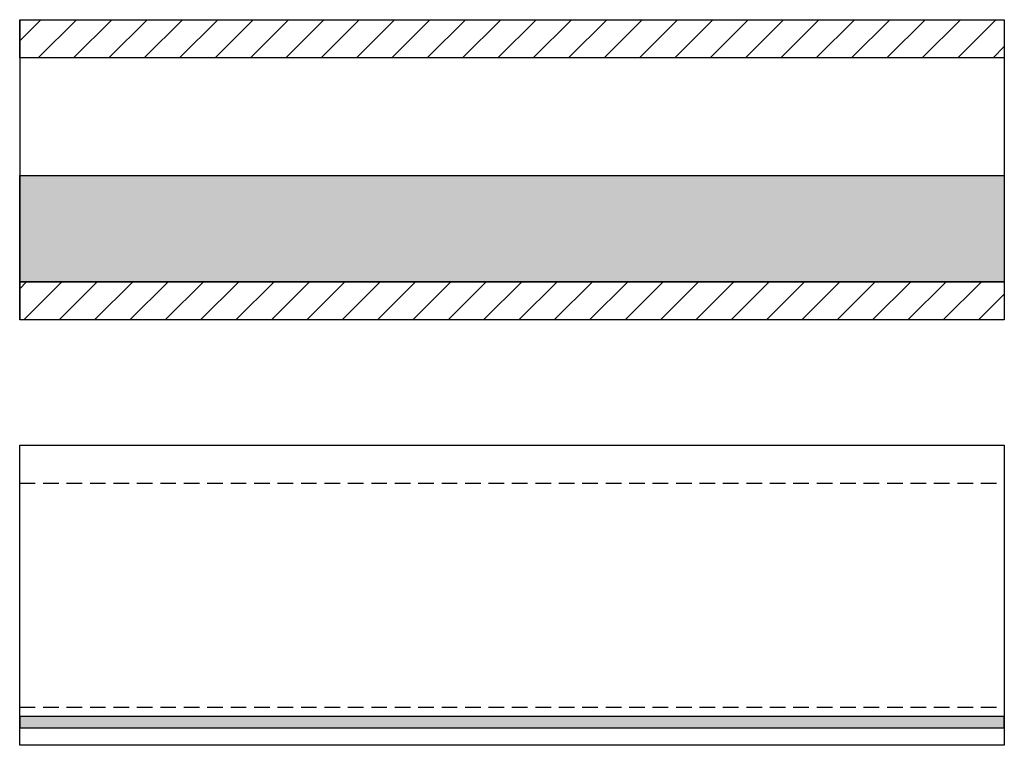
# Model space of a CAD drawing. Extents: x -795 to 1175, y -26020 to 729.
# Drawn here: x 373 to 1161, y -12380 to -11800 of the extents above; entities that cross this region are included whole.
import ezdxf

# ---------------------------------------------------------------- set-up
doc = ezdxf.new("R2010")
doc.units = 0
doc.header["$LTSCALE"] = 10
doc.linetypes.add('HIDDEN', pattern=[1.875, 1.25, -0.625])
doc.layers.add('DETAIL_1', color=7, linetype='CONTINUOUS')
pattern_1 = [(45, (0, 0), (14.142136, -14.142136), [])]

msp = doc.modelspace()

# ---------------------------------------------------------------- hatches: boundary and pattern name
at = {"layer": 'DETAIL_1', "linetype": 'CONTINUOUS'}
h = msp.add_hatch(dxfattribs=at)
h.set_pattern_fill('ANSI31', color=9, scale=6.299252, style=0, pattern_type=2)
h.set_pattern_definition(pattern_1)
h.paths.add_polyline_path([(373.5, -11830.5), (373.5, -11800), (1161, -11800), (1161, -11830.5)])
h = msp.add_hatch(dxfattribs=at)
h.set_pattern_fill('AR-CONC', color=9, scale=0.157481, style=0, pattern_type=2)
h.set_pattern_definition([(50, (0, 0), (-25.123782, 2.198046), [2.62706, -28.89763]), (355, (0, 0), (-4.860103, 26.34736), [2.101645, -23.118105]), (100.4514, (2.094, -0.183), (-20.263696, -24.149297), [2.232655, -24.559207]), (46.1842, (0, 7.005), (-37.38271, 5.797705), [3.94058, -43.34644]), (96.6356, (3.115, 6.522), (-32.73883, -34.12085), [3.34898, -36.8388]), (351.1842, (0, 7.005), (32.7388, 34.12088), [3.15247, -34.67716]), (21, (3.503, 5.254), (-20.90812, 14.102705), [2.62706, -28.89763]), (326, (3.503, 5.254), (8.52271, 25.400143), [2.101645, -23.118105]), (71.4514, (5.245, 4.08), (-29.43084, -11.297416), [2.232655, -24.559207]), (37.5, (0, 0), (0.425927, 11.6604166), [0.025, -22.837884, 0.025, -23.46838, 0.025, -23.205671]), (7.5, (0, 0), (9.214651, 13.81523), [0.025, -13.380477, 0.025, -22.312472, 0.025, -8.844427]), (-32.5, (-7.811, 0), (18.6984275, -0.79004), [0.025, -8.756858, 0.025, -27.321398, 0.025, -36.253393]), (-42.5, (-11.314, 0), (20.427514, 3.50642), [0.025, -11.383915, 0.025, -18.14421, 0.025, -25.745163])])
h.paths.add_polyline_path([(373.5, -11924.5), (1161, -11924.5), (1161, -12009.5), (373.5, -12009.5)])
h = msp.add_hatch(dxfattribs=at)
h.set_pattern_fill('ANSI31', color=9, scale=6.299252, style=0, pattern_type=2)
h.set_pattern_definition(pattern_1)
h.paths.add_polyline_path([(373.5, -12040), (373.5, -12009.5), (1161, -12009.5), (1161, -12040)])
msp.add_hatch(color=36, dxfattribs=at).paths.add_polyline_path([(373.5, -12357), (373.5, -12366), (1161, -12366), (1161, -12357)])

# ---------------------------------------------------------------- linework, layer by layer
at = {"layer": 'DETAIL_1', "color": 36, "linetype": 'CONTINUOUS', "lineweight": -2}
for p, q in [((373.5, -11800), (373.5, -12040)), ((1161, -11800), (1161, -12040))]:
    msp.add_line(p, q, dxfattribs=at)
at = {"layer": 'DETAIL_1', "color": 9, "linetype": 'HIDDEN', "lineweight": -2}
for p, q in [((373.5, -12170.5), (1161, -12170.5)), ((373.5, -12349.5), (1161, -12349.5))]:
    msp.add_line(p, q, dxfattribs=at)
at = {"layer": 'DETAIL_1', "color": 36, "linetype": 'CONTINUOUS', "lineweight": -3}
for points in [[(373.5, -11830.5), (373.5, -11800), (1161, -11800), (1161, -11830.5)], [(373.5, -12040), (373.5, -12009.5), (1161, -12009.5), (1161, -12040)], [(373.5, -12140), (1161, -12140), (1161, -12380), (373.5, -12380)], [(373.5, -12357), (373.5, -12366), (1161, -12366), (1161, -12357)]]:
    msp.add_lwpolyline(points, close=True, dxfattribs=at)
at = {"layer": 'DETAIL_1', "color": 9, "linetype": 'CONTINUOUS', "lineweight": -3}
msp.add_lwpolyline([(373.5, -11924.5), (1161, -11924.5), (1161, -12009.5), (373.5, -12009.5)], close=True, dxfattribs=at)

doc.saveas('drawing.dxf')
